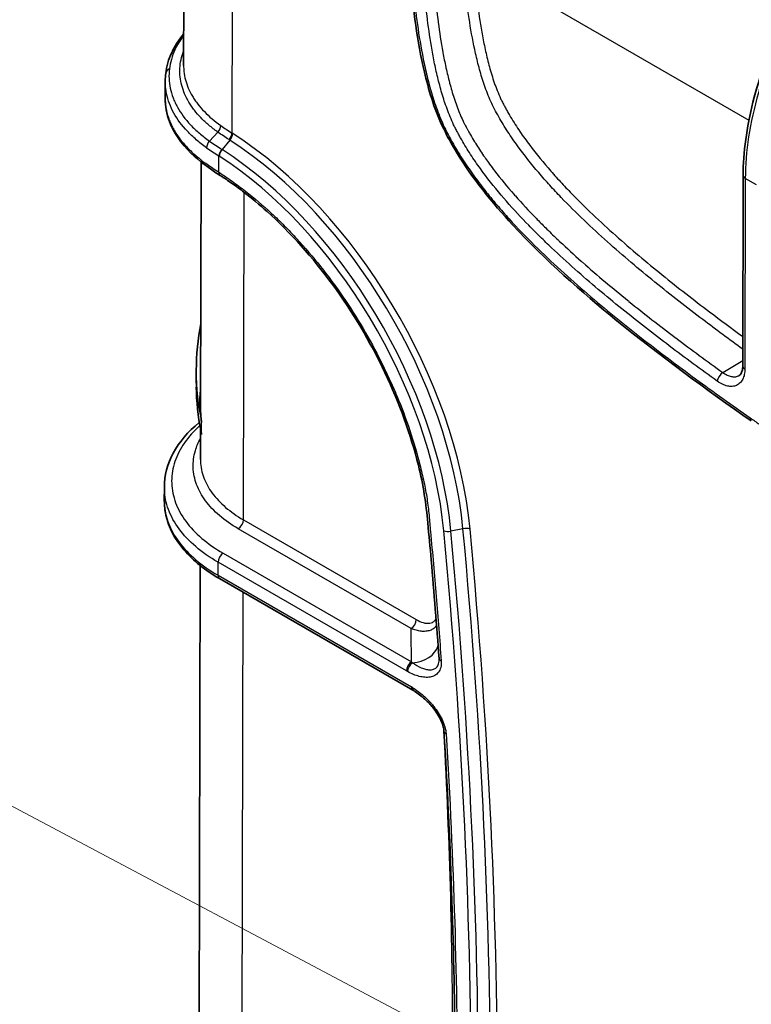
# Model space of a CAD drawing. Units: millimetres. Extents: x 94 to 7338, y 52 to 3424.
# Drawn here: x 350 to 477, y 811 to 982 of the extents above; entities that cross this region are included whole.
import ezdxf

# ---------------------------------------------------------------- set-up
doc = ezdxf.new("R2010")
doc.units = ezdxf.units.MM
doc.header["$LTSCALE"] = 6.5
doc.layers.add('Symbol (TK)', color=100, linetype='Continuous', lineweight=18, true_color=0x00ff3f)
doc.layers.add('Visible (ISO)', color=7, linetype='Continuous', lineweight=35)
doc.layers.add('Visible Narrow (ISO)', color=7, linetype='Continuous', lineweight=25)

# ---------------------------------------------------------------- blocks, each defined once
blk = doc.blocks.new('バルーン1')
at = {"layer": 'Symbol (TK)', "color": 100, "true_color": 0x00ff40}
blk.add_line((77.594, 117.422), (43.617, 135.434), dxfattribs=at)

msp = doc.modelspace()

# ---------------------------------------------------------------- linework, layer by layer
at = {"layer": 'Visible (ISO)'}
for p, q in [((378.846, 1019.852), (378.745, 973.873)), ((375.557, 968.237), (375.564, 971.132)), ((381.152, 962.448), (381.152, 962.448)), ((381.314, 960.735), (381.314, 960.735)), ((381.683, 914.575), (381.777, 957.16)), ((381.778, 957.54), (381.778, 957.556)), ((475.569, 921.88), (475.642, 954.848)), ((380.931, 918.861), (380.936, 921.063)), ((381.664, 905.637), (381.675, 910.848)), ((381.804, 912.361), (381.804, 912.361)), ((381.823, 912.376), (381.823, 912.376)), ((381.664, 905.637), (381.664, 905.637)), ((375.404, 898.499), (375.409, 900.889)), ((375.404, 898.499), (375.404, 898.498)), ((381.629, 889.925), (381.629, 889.925)), ((381.36, 767.3), (381.623, 887.28)), ((384.967, 885.013), (418.453, 865.68))]:
    msp.add_line(p, q, dxfattribs=at)
msp.add_ellipse((507.937, 921.417), major_axis=(127.001, 0.677), ratio=0.5808597, start_param=3.1371885, end_param=3.1372199, dxfattribs=at)
for points, knots in [([(475.642, 954.848), (475.651, 958.831), (476.235, 963.18), (478.454, 971.962), (480.123, 976.509), (484.301, 985.169), (486.859, 989.396), (492.523, 997.002), (495.701, 1000.481), (501.029, 1005.166), (503.139, 1006.761), (505.254, 1008.105)], [0, 0, 0, 0, 1.4475133, 1.4475133, 2.8997837, 2.8997837, 4.3446007, 4.3446007, 5.7877528, 5.7877528, 6.6859308, 6.6859308, 6.6859308, 6.6859308]), ([(477.054, 912.327), (469.261, 917.775), (461.472, 923.457), (447.633, 934.698), (441.468, 940.074), (432.217, 950.08), (428.805, 954.278), (425.321, 960.004), (424.669, 961.156), (422.531, 965.362), (421.489, 968.592), (420.009, 974.446), (419.5, 977.17), (418.671, 982.583), (418.362, 985.279), (418.112, 987.944)], [0, 0, 0, 0, 3.3234757, 3.3234757, 5.988272, 5.988272, 7.6044511, 7.6044511, 8.0000582, 8.0000582, 9.0232263, 9.0232263, 9.9335538, 9.9335538, 10.8621858, 10.8621858, 10.8621858, 10.8621858]), ([(385.061, 954.867), (383.142, 956.119), (381.42, 957.33), (378.321, 960.385), (377.046, 962.244), (375.812, 965.499), (375.554, 966.872), (375.557, 968.237)], [0, 0, 0, 0, 0.8158097, 0.8158097, 1.8016187, 1.8016187, 2.4729435, 2.4729435, 2.4729435, 2.4729435]), ([(422.988, 871.19), (422.575, 876.861), (422.115, 882.555), (421.425, 890.409), (421.231, 892.554), (420.734, 897.933), (420.254, 901.248), (418.086, 909.958), (416.097, 915.464), (411.083, 926.026), (407.994, 931.217), (401.116, 940.633), (397.231, 944.974), (391.895, 949.784), (390.551, 950.906), (388.515, 952.475), (387.828, 952.982), (386.794, 953.711), (386.449, 953.949), (385.93, 954.297), (385.757, 954.412), (385.41, 954.64), (385.236, 954.754), (385.061, 954.867)], [0, 0, 0, 0, 1.9997944, 1.9997944, 2.7496865, 2.7496865, 3.8788744, 3.8788744, 5.6419149, 5.6419149, 7.4079839, 7.4079839, 9.1824283, 9.1824283, 9.7671742, 9.7671742, 10.0627708, 10.0627708, 10.2109814, 10.2109814, 10.2851287, 10.2851287, 10.3592789, 10.3592789, 10.3592789, 10.3592789]), ([(474.961, 920.218), (475.095, 920.3), (475.223, 920.428), (475.402, 920.8), (475.459, 920.967), (475.544, 921.372), (475.569, 921.614), (475.569, 921.88)], [0.00001226, 0.00001226, 0.00001226, 0.00001226, 0.18392932, 0.18392932, 0.28572081, 0.28572081, 0.39320334, 0.39320334, 0.39320334, 0.39320334]), ([(375.409, 900.888), (375.414, 902.881), (375.95, 904.895), (377.979, 908.668), (379.513, 910.47), (381.442, 912.067), (381.451, 912.075), (381.461, 912.083)], [0, 0, 0, 0, 0.9557821, 0.9557821, 1.931647, 1.931647, 1.9365762, 1.9365762, 1.9365762, 1.9365762]), ([(384.967, 885.013), (382.494, 886.441), (380.387, 888.133), (377.228, 891.838), (376.139, 893.909), (375.493, 896.841), (375.402, 897.671), (375.404, 898.498)], [0, 0, 0, 0, 1.0343947, 1.0343947, 2.0743771, 2.0743771, 2.4765769, 2.4765769, 2.4765769, 2.4765769]), ([(423.831, 858.587), (423.817, 858.822), (423.774, 859.088), (423.632, 859.638), (423.534, 859.928), (423.27, 860.563), (423.093, 860.913), (422.647, 861.684), (422.36, 862.102), (421.652, 863.016), (421.213, 863.497), (420.166, 864.5), (419.54, 864.992), (418.833, 865.451), (418.742, 865.508), (418.651, 865.563)], [0, 0, 0, 0, 0.09349227, 0.09349227, 0.18812095, 0.18812095, 0.30428356, 0.30428356, 0.45545253, 0.45545253, 0.65869603, 0.65869603, 0.92960464, 0.92960464, 0.96970554, 0.96970554, 0.96970554, 0.96970554])]:
    msp.add_open_spline(points, degree=3, knots=knots, dxfattribs=at)
for points in [[(376.678, 976.116), (377.197, 977.243), (377.897, 978.341), (378.757, 979.378)], [(375.646, 972.533), (375.794, 973.748), (376.144, 974.957), (376.678, 976.116)], [(375.564, 971.201), (375.565, 971.646), (375.592, 972.091), (375.646, 972.533)], [(381.798, 957.525), (381.797, 957.531), (381.797, 957.536), (381.796, 957.542)], [(381.808, 957.517), (381.807, 957.523), (381.806, 957.529), (381.804, 957.536)], [(381.967, 956.82), (381.936, 956.905), (381.908, 956.99), (381.885, 957.075)], [(381.906, 957.059), (381.925, 956.979), (381.945, 956.9), (381.967, 956.82)], [(380.936, 921.065), (380.942, 923.779), (381.202, 926.502), (381.716, 929.209)], [(381.713, 910.65), (381.231, 913.147), (380.971, 915.661), (380.936, 918.173)], [(381.864, 909.995), (381.768, 910.257), (381.708, 910.522), (381.686, 910.792)], [(381.713, 910.65), (381.755, 910.431), (381.806, 910.212), (381.864, 909.995)], [(422.996, 871.006), (422.995, 871.065), (422.992, 871.127), (422.988, 871.19)], [(418.651, 865.563), (418.585, 865.603), (418.519, 865.642), (418.453, 865.68)], [(425.736, 803.72), (425.598, 821.737), (424.964, 840.045), (423.831, 858.587)]]:
    msp.add_open_spline(points, degree=3, dxfattribs=at)
at = {"layer": 'Visible Narrow (ISO)'}
for p, q in [((387.215, 1008.183), (387.114, 962.205)), ((428.852, 992.03), (476.639, 964.44)), ((382.042, 966.222), (382.042, 966.222)), ((384.995, 963.629), (384.995, 963.629)), ((384.686, 962.35), (383.229, 960.803)), ((434.493, 963.05), (434.493, 963.05)), ((434.604, 962.874), (434.604, 962.874)), ((381.763, 960.376), (381.763, 960.376)), ((381.818, 960.333), (381.818, 960.333)), ((386.771, 960.965), (385.394, 959.352)), ((383.201, 959.331), (383.201, 959.331)), ((385.363, 959.373), (385.394, 959.352)), ((381.967, 956.82), (381.967, 957.011)), ((381.968, 957.395), (381.968, 957.41)), ((384.857, 955.415), (384.863, 958.232)), ((384.894, 958.213), (384.863, 958.232)), ((476.014, 954.329), (475.941, 921.361)), ((477.97, 953.199), (476.014, 954.329)), ((389.103, 895.209), (389.228, 951.926)), ((434.472, 953.318), (434.472, 953.318)), ((434.604, 953.158), (434.604, 953.158)), ((472.142, 920.701), (475.571, 922.781)), ((381.864, 909.995), (381.868, 912.05)), ((418.15, 876.373), (388.211, 893.659)), ((389.103, 895.209), (419.043, 877.923)), ((427.118, 893.672), (425.035, 893.237)), ((385.601, 889.409), (418.211, 870.582)), ((384.704, 885.597), (384.708, 887.86)), ((417.319, 869.032), (384.708, 887.86)), ((384.704, 885.597), (418.19, 866.264)), ((388.799, 756.871), (389.075, 882.641))]:
    msp.add_line(p, q, dxfattribs=at)
for centre, major_axis, ratio, start_param, end_param in [((377.831, 975.584), (-1.154, 0.531), 0.7951328, 5.5760744, 6.2831854), ((376.907, 972.38), (-1.261, 0.153), 0.8195745, 5.3245548, 6.2831853), ((384.206, 963.029), (0.732, 1.038), 0.6329702, 4.4916025, 5.5502332), ((386.216, 961.689), (0.678, 1.074), 0.5498942, 4.461592, 5.5175455), ((386.374, 961.589), (0.685, 1.069), 0.5448926, 4.4653649, 5.5212891), ((384.753, 912.834), (30.912, -53.815), 0.5788161, 0.903631, 2.3025888), ((508.04, 968.243), (127.001, 0.677), 0.5808597, 3.2382688, 3.23827), ((383.71, 960.123), (0.732, 1.038), 0.6329514, 1.3499217, 2.4085525), ((398.888, 959.004), (22.143, -9.884), 0.2491694, 4.0437494, 4.1707492), ((384.297, 912.572), (-30.362, 52.856), 0.5788161, 4.0452237, 5.4441815), ((398.81, 958.202), (-22.6, 9.783), 0.2620877, 0.8983673, 1.023715), ((385.761, 958.748), (0.684, 1.07), 0.5459164, 1.3230122, 2.3789376), ((385.792, 958.729), (0.685, 1.069), 0.5448926, 1.3237723, 2.3796965), ((382.964, 911.806), (29.83, -51.931), 0.5788161, 0.903631, 2.3025888), ((508.033, 964.774), (126.996, -1.219), 0.5708589, 3.2586083, 3.2588686), ((508.033, 964.774), (126.996, -1.219), 0.5708589, 3.2651517, 3.2683272), ((382.508, 911.544), (-29.28, 50.973), 0.5788161, 4.0452237, 5.4441815), ((385.755, 955.931), (-0.694, -1.064), 0.5389613, 5.5256123, 6.2831853), ((476.912, 954.845), (-1.27, 0.003), 0.5758807, 0, 0.786666), ((507.937, 921.417), (127.001, 0.677), 0.5808597, 3.1372199, 3.2597304), ((476.839, 921.877), (-1.27, 0.003), 0.5758807, 0, 0.786666), ((472.046, 919.742), (0.741, 1.031), 0.5032546, 0.8542848, 2.4076279), ((507.93, 917.949), (126.996, -1.219), 0.5708589, 3.1458167, 3.2683272), ((477.781, 913.368), (-0.728, -1.041), 0.5140209, 5.5425111, 6.2831853), ((519.5, 1346.836), (280.581, -488.463), 0.5788161, 5.3944069, 5.3983937), ((388.205, 894.693), (0.635, 1.1), 0.5773503, 3.9331754, 5.4952451), ((-298.203, 1213.81), (-514.281, 895.312), 0.5788161, 3.8113065, 4.0452237), ((427.452, 893.075), (1.264, 0.119), 0.5045742, 0.7347695, 1.7906937), ((-299.992, 1212.782), (-513.199, 893.429), 0.5788161, 3.8113065, 4.0452237), ((424.701, 893.833), (1.264, 0.119), 0.5045742, 3.8763621, 4.9322863), ((-299.536, 1213.044), (513.749, -894.387), 0.5788161, 0.6697138, 0.903631), ((-297.747, 1214.072), (514.831, -896.271), 0.5788161, 0.6697138, 0.903631), ((385.607, 888.375), (-0.635, -1.1), 0.5773503, 3.9331754, 5.4952451), ((385.602, 886.113), (-0.635, -1.1), 0.5773503, 5.4952451, 6.2831853), ((418.145, 877.407), (0.635, 1.1), 0.5773503, 3.9331754, 5.4952451), ((418.192, 874.326), (4.762, 0.056), 0.8139623, 4.7442547, 6.0372945), ((418.217, 869.548), (-0.635, -1.1), 0.5773503, 3.9331754, 5.4952451), ((418.442, 869.421), (-0.61, -1.114), 0.5921443, 3.9461531, 5.4818528), ((418.251, 880.884), (5.195, -11.483), 0.5080507, 5.5505714, 5.5733493), ((424.254, 871.283), (-1.267, -0.092), 0.5215298, 0, 0.7455551), ((417.341, 879.024), (-6.088, 10.598), 0.5788161, 2.3574646, 2.3834978), ((419.088, 866.78), (-0.635, -1.1), 0.5773503, 5.4952451, 6.2831853), ((418.168, 856.298), (6.072, -10.571), 0.5788161, 2.3316784, 2.3574728), ((419.31, 866.648), (-0.659, -1.086), 0.562306, 5.5078461, 6.2831853), ((425.099, 858.665), (-1.268, -0.077), 0.5305811, 0, 0.7516713), ((-203.537, 1171.811), (415.04, -827.312), 0.5710891, 0.8472997, 0.9191155)]:
    msp.add_ellipse(centre, major_axis=major_axis, ratio=ratio, start_param=start_param, end_param=end_param, dxfattribs=at)
for points, knots in [([(505.899, 1008.048), (503.917, 1006.789), (501.944, 1005.315), (500.014, 1003.65), (498.084, 1001.986), (496.198, 1000.132), (494.389, 998.123), (492.581, 996.113), (490.85, 993.948), (489.229, 991.665), (487.608, 989.383), (486.096, 986.985), (484.721, 984.513), (483.346, 982.042), (482.108, 979.497), (481.029, 976.926), (479.951, 974.355), (479.031, 971.757), (478.287, 969.179), (477.544, 966.602), (476.976, 964.045), (476.595, 961.555), (476.214, 959.065), (476.019, 956.641), (476.014, 954.329)], [1.6144296, 1.6144296, 1.6144296, 1.6144296, 1.8053249, 1.8053249, 1.8053249, 1.9962203, 1.9962203, 1.9962203, 2.1871157, 2.1871157, 2.1871157, 2.3780111, 2.3780111, 2.3780111, 2.5689065, 2.5689065, 2.5689065, 2.7598019, 2.7598019, 2.7598019, 2.9506973, 2.9506973, 2.9506973, 3.1415927, 3.1415927, 3.1415927, 3.1415927]), ([(475.576, 924.767), (473.271, 926.438), (470.969, 928.138), (465.884, 931.985), (463.107, 934.147), (457.591, 938.62), (454.851, 940.929), (450.787, 944.565), (449.439, 945.806), (446.764, 948.366), (445.437, 949.683), (443.465, 951.74), (442.812, 952.439), (441.513, 953.87), (440.871, 954.598), (438.977, 956.819), (437.755, 958.351), (436.008, 960.761), (435.441, 961.583), (434.616, 962.851), (434.345, 963.28), (433.819, 964.143), (433.564, 964.578), (433.068, 965.452), (432.827, 965.892), (432.364, 966.778), (432.145, 967.226), (431.736, 968.132), (431.545, 968.59), (431.182, 969.513), (431.01, 969.98), (430.529, 971.376), (430.249, 972.3), (429.743, 974.139), (429.518, 975.054), (428.902, 977.79), (428.569, 979.604), (428.007, 983.18), (427.776, 984.948), (427.379, 988.46), (427.215, 990.202), (427.076, 991.935)], [0.002127774, 0.002127774, 0.002127774, 0.002127774, 0.01198807, 0.01198807, 0.02397614, 0.02397614, 0.03596421, 0.03596421, 0.041958245, 0.041958245, 0.04795228, 0.04795228, 0.050949297, 0.050949297, 0.053946315, 0.053946315, 0.05994035, 0.05994035, 0.062937367, 0.062937367, 0.064435876, 0.064435876, 0.065934385, 0.065934385, 0.067432894, 0.067432894, 0.068931402, 0.068931402, 0.070429911, 0.070429911, 0.07192842, 0.07192842, 0.074925437, 0.074925437, 0.077922455, 0.077922455, 0.08391649, 0.08391649, 0.089910525, 0.089910525, 0.09590456, 0.09590456, 0.09590456, 0.09590456]), ([(428.852, 992.03), (428.989, 990.328), (429.15, 988.616), (429.344, 986.891), (429.538, 985.166), (429.764, 983.428), (430.039, 981.672), (430.176, 980.794), (430.326, 979.911), (430.492, 979.022), (430.658, 978.132), (430.84, 977.239), (431.04, 976.343), (431.241, 975.447), (431.461, 974.548), (431.709, 973.645), (431.957, 972.741), (432.231, 971.833), (432.548, 970.919), (432.707, 970.461), (432.876, 970.002), (433.056, 969.549), (433.235, 969.096), (433.425, 968.647), (433.63, 968.203), (433.732, 967.981), (433.838, 967.761), (433.947, 967.541), (434.057, 967.322), (434.17, 967.104), (434.286, 966.887), (434.344, 966.779), (434.402, 966.671), (434.461, 966.562), (434.52, 966.454), (434.579, 966.346), (434.639, 966.239), (434.758, 966.023), (434.88, 965.808), (435.003, 965.594), (435.497, 964.738), (436.025, 963.889), (436.57, 963.065), (437.115, 962.241), (437.677, 961.439), (438.254, 960.656), (439.406, 959.089), (440.615, 957.595), (441.862, 956.15), (442.486, 955.427), (443.12, 954.715), (443.759, 954.018), (444.399, 953.321), (445.042, 952.64), (445.688, 951.971), (446.981, 950.634), (448.287, 949.347), (449.603, 948.096), (450.918, 946.846), (452.243, 945.632), (453.574, 944.446), (456.238, 942.074), (458.93, 939.813), (461.64, 937.621), (464.349, 935.428), (467.077, 933.307), (469.818, 931.236), (471.735, 929.787), (473.656, 928.363), (475.581, 926.96)], [0, 0, 0, 0, 0.00596894, 0.00596894, 0.00596894, 0.011937879, 0.011937879, 0.011937879, 0.014922349, 0.014922349, 0.014922349, 0.017906819, 0.017906819, 0.017906819, 0.020891289, 0.020891289, 0.020891289, 0.023875759, 0.023875759, 0.023875759, 0.025367994, 0.025367994, 0.025367994, 0.026860229, 0.026860229, 0.026860229, 0.027606346, 0.027606346, 0.027606346, 0.028352464, 0.028352464, 0.028352464, 0.028725522, 0.028725522, 0.028725522, 0.029098581, 0.029098581, 0.029098581, 0.029844698, 0.029844698, 0.029844698, 0.032829168, 0.032829168, 0.032829168, 0.035813638, 0.035813638, 0.035813638, 0.041782578, 0.041782578, 0.041782578, 0.044767048, 0.044767048, 0.044767048, 0.047751518, 0.047751518, 0.047751518, 0.053720457, 0.053720457, 0.053720457, 0.059689397, 0.059689397, 0.059689397, 0.071627276, 0.071627276, 0.071627276, 0.083565156, 0.083565156, 0.083565156, 0.091915423, 0.091915423, 0.091915423, 0.091915423]), ([(418.478, 987.547), (418.659, 985.618), (418.872, 983.673), (419.134, 981.717), (419.395, 979.76), (419.706, 977.789), (420.088, 975.799), (420.184, 975.302), (420.284, 974.803), (420.389, 974.302), (420.495, 973.802), (420.605, 973.301), (420.722, 972.797), (420.955, 971.791), (421.212, 970.777), (421.503, 969.755), (421.649, 969.244), (421.803, 968.73), (421.966, 968.214), (422.13, 967.697), (422.304, 967.178), (422.488, 966.663), (422.854, 965.633), (423.261, 964.613), (423.72, 963.606), (423.835, 963.354), (423.953, 963.104), (424.075, 962.854), (424.197, 962.604), (424.322, 962.355), (424.452, 962.107), (424.581, 961.858), (424.712, 961.611), (424.846, 961.364), (424.98, 961.117), (425.116, 960.871), (425.254, 960.625), (425.531, 960.133), (425.818, 959.643), (426.11, 959.159), (426.403, 958.676), (426.701, 958.198), (427.005, 957.727), (427.612, 956.783), (428.243, 955.862), (428.892, 954.96), (429.541, 954.058), (430.208, 953.174), (430.891, 952.307), (431.575, 951.439), (432.275, 950.587), (432.982, 949.757), (433.689, 948.927), (434.405, 948.116), (435.127, 947.322), (436.572, 945.733), (438.044, 944.208), (439.537, 942.73), (441.029, 941.253), (442.542, 939.822), (444.069, 938.426), (445.597, 937.03), (447.135, 935.674), (448.677, 934.351), (451.763, 931.704), (454.873, 929.181), (457.999, 926.739), (461.124, 924.296), (464.265, 921.93), (467.415, 919.622), (470.565, 917.314), (473.722, 915.062), (476.883, 912.852)], [0, 0, 0, 0, 0.00673281, 0.00673281, 0.00673281, 0.01346604, 0.01346604, 0.01346604, 0.01514934, 0.01514934, 0.01514934, 0.01683265, 0.01683265, 0.01683265, 0.02019926, 0.02019926, 0.02019926, 0.02188256, 0.02188256, 0.02188256, 0.02356587, 0.02356587, 0.02356587, 0.02693248, 0.02693248, 0.02693248, 0.02777413, 0.02777413, 0.02777413, 0.02861579, 0.02861579, 0.02861579, 0.02945744, 0.02945744, 0.02945744, 0.03029909, 0.03029909, 0.03029909, 0.0319824, 0.0319824, 0.0319824, 0.0336657, 0.0336657, 0.0336657, 0.03703231, 0.03703231, 0.03703231, 0.04039893, 0.04039893, 0.04039893, 0.04376554, 0.04376554, 0.04376554, 0.04713215, 0.04713215, 0.04713215, 0.05386537, 0.05386537, 0.05386537, 0.06059859, 0.06059859, 0.06059859, 0.06733181, 0.06733181, 0.06733181, 0.08079826, 0.08079826, 0.08079826, 0.0942647, 0.0942647, 0.0942647, 0.10773115, 0.10773115, 0.10773115, 0.10773115]), ([(471.148, 919.227), (468.375, 921.22), (465.611, 923.251), (462.856, 925.333), (460.101, 927.414), (457.357, 929.546), (454.629, 931.751), (451.9, 933.957), (449.186, 936.234), (446.495, 938.625), (445.15, 939.82), (443.81, 941.044), (442.479, 942.306), (441.813, 942.937), (441.149, 943.577), (440.488, 944.228), (439.826, 944.879), (439.166, 945.542), (438.512, 946.215), (437.203, 947.56), (435.919, 948.944), (434.665, 950.378), (433.411, 951.813), (432.188, 953.299), (431.009, 954.858), (430.714, 955.247), (430.422, 955.642), (430.133, 956.041), (429.844, 956.44), (429.558, 956.846), (429.276, 957.255), (428.714, 958.073), (428.172, 958.902), (427.654, 959.745), (427.396, 960.166), (427.143, 960.591), (426.897, 961.019), (426.774, 961.233), (426.652, 961.448), (426.533, 961.664), (426.413, 961.88), (426.295, 962.097), (426.178, 962.314), (426.062, 962.532), (425.947, 962.751), (425.835, 962.971), (425.723, 963.191), (425.614, 963.413), (425.508, 963.637), (425.296, 964.083), (425.096, 964.537), (424.905, 964.996), (424.715, 965.455), (424.536, 965.916), (424.367, 966.374), (424.199, 966.832), (424.042, 967.29), (423.893, 967.746), (423.594, 968.659), (423.33, 969.569), (423.089, 970.476), (422.848, 971.384), (422.632, 972.288), (422.434, 973.191), (422.236, 974.095), (422.055, 974.994), (421.891, 975.886), (421.562, 977.671), (421.294, 979.434), (421.063, 981.184), (420.832, 982.933), (420.639, 984.669), (420.474, 986.395)], [0, 0, 0, 0, 0.011810543, 0.011810543, 0.011810543, 0.023621086, 0.023621086, 0.023621086, 0.035431629, 0.035431629, 0.035431629, 0.0413369, 0.0413369, 0.0413369, 0.044289536, 0.044289536, 0.044289536, 0.047242172, 0.047242172, 0.047242172, 0.053147443, 0.053147443, 0.053147443, 0.059052715, 0.059052715, 0.059052715, 0.060529033, 0.060529033, 0.060529033, 0.062005351, 0.062005351, 0.062005351, 0.064957986, 0.064957986, 0.064957986, 0.066434304, 0.066434304, 0.066434304, 0.067172463, 0.067172463, 0.067172463, 0.067910622, 0.067910622, 0.067910622, 0.068648781, 0.068648781, 0.068648781, 0.06938694, 0.06938694, 0.06938694, 0.070863258, 0.070863258, 0.070863258, 0.072339576, 0.072339576, 0.072339576, 0.073815894, 0.073815894, 0.073815894, 0.076768529, 0.076768529, 0.076768529, 0.079721165, 0.079721165, 0.079721165, 0.082673801, 0.082673801, 0.082673801, 0.088579072, 0.088579072, 0.088579072, 0.094484344, 0.094484344, 0.094484344, 0.094484344]), ([(422.248, 986.51), (422.409, 984.82), (422.598, 983.121), (422.824, 981.408), (422.826, 981.389), (422.829, 981.37), (422.831, 981.352), (423.055, 979.657), (423.313, 977.95), (423.63, 976.221), (423.636, 976.192), (423.641, 976.162), (423.647, 976.133), (423.802, 975.289), (423.972, 974.438), (424.159, 973.584), (424.165, 973.553), (424.172, 973.523), (424.178, 973.493), (424.366, 972.639), (424.57, 971.783), (424.797, 970.925), (424.803, 970.901), (424.809, 970.877), (424.816, 970.852), (425.045, 969.988), (425.297, 969.121), (425.58, 968.251), (425.583, 968.242), (425.586, 968.233), (425.589, 968.224), (425.731, 967.79), (425.881, 967.355), (426.041, 966.919), (426.042, 966.915), (426.043, 966.911), (426.045, 966.907), (426.202, 966.479), (426.369, 966.049), (426.547, 965.621), (426.556, 965.599), (426.565, 965.578), (426.573, 965.557), (426.742, 965.153), (426.919, 964.753), (427.107, 964.358), (427.127, 964.315), (427.148, 964.272), (427.169, 964.229), (427.247, 964.066), (427.326, 963.907), (427.408, 963.746), (427.513, 963.54), (427.62, 963.334), (427.73, 963.129), (427.764, 963.066), (427.799, 963.002), (427.833, 962.938), (427.911, 962.795), (427.989, 962.651), (428.068, 962.508), (428.183, 962.302), (428.299, 962.097), (428.416, 961.892), (428.652, 961.482), (428.894, 961.076), (429.141, 960.673), (429.191, 960.591), (429.241, 960.51), (429.292, 960.429), (429.744, 959.702), (430.214, 958.986), (430.702, 958.278), (430.766, 958.185), (430.83, 958.092), (430.894, 958), (431.104, 957.698), (431.316, 957.4), (431.53, 957.105), (431.81, 956.718), (432.093, 956.335), (432.378, 955.958), (432.452, 955.86), (432.525, 955.764), (432.599, 955.667), (433.68, 954.253), (434.799, 952.9), (435.943, 951.59), (436.026, 951.495), (436.109, 951.401), (436.192, 951.306), (437.345, 949.998), (438.523, 948.733), (439.722, 947.501), (439.804, 947.417), (439.886, 947.332), (439.969, 947.248), (440.532, 946.672), (441.1, 946.104), (441.67, 945.543), (442.323, 944.9), (442.978, 944.268), (443.637, 943.644), (443.713, 943.571), (443.789, 943.499), (443.866, 943.427), (445.107, 942.256), (446.357, 941.115), (447.613, 940), (447.685, 939.936), (447.756, 939.872), (447.828, 939.808), (450.429, 937.504), (453.052, 935.306), (455.689, 933.175), (455.744, 933.131), (455.799, 933.086), (455.854, 933.042), (458.515, 930.894), (461.191, 928.816), (463.877, 926.787), (463.908, 926.763), (463.939, 926.74), (463.97, 926.716), (466.688, 924.664), (469.412, 922.663), (472.142, 920.701)], [0, 0, 0, 0, 0.005880763, 0.005880763, 0.005880763, 0.005944826, 0.005944826, 0.005944826, 0.011761527, 0.011761527, 0.011761527, 0.011860853, 0.011860853, 0.011860853, 0.014701908, 0.014701908, 0.014701908, 0.014801932, 0.014801932, 0.014801932, 0.01764229, 0.01764229, 0.01764229, 0.017722154, 0.017722154, 0.017722154, 0.020582672, 0.020582672, 0.020582672, 0.020612855, 0.020612855, 0.020612855, 0.022039958, 0.022039958, 0.022039958, 0.022052863, 0.022052863, 0.022052863, 0.023454259, 0.023454259, 0.023454259, 0.023523053, 0.023523053, 0.023523053, 0.024848144, 0.024848144, 0.024848144, 0.024993244, 0.024993244, 0.024993244, 0.02554024, 0.02554024, 0.02554024, 0.026244095, 0.026244095, 0.026244095, 0.026463435, 0.026463435, 0.026463435, 0.026960357, 0.026960357, 0.026960357, 0.027677628, 0.027677628, 0.027677628, 0.029114359, 0.029114359, 0.029114359, 0.029403817, 0.029403817, 0.029403817, 0.032003307, 0.032003307, 0.032003307, 0.032344198, 0.032344198, 0.032344198, 0.03345411, 0.03345411, 0.03345411, 0.034910323, 0.034910323, 0.034910323, 0.03528458, 0.03528458, 0.03528458, 0.040768342, 0.040768342, 0.040768342, 0.041165343, 0.041165343, 0.041165343, 0.046668359, 0.046668359, 0.046668359, 0.047046107, 0.047046107, 0.047046107, 0.049627367, 0.049627367, 0.049627367, 0.052584089, 0.052584089, 0.052584089, 0.05292687, 0.05292687, 0.05292687, 0.058488945, 0.058488945, 0.058488945, 0.058807633, 0.058807633, 0.058807633, 0.070329005, 0.070329005, 0.070329005, 0.07056916, 0.07056916, 0.07056916, 0.082196076, 0.082196076, 0.082196076, 0.082330687, 0.082330687, 0.082330687, 0.094092213, 0.094092213, 0.094092213, 0.094092213]), ([(378.756, 979.106), (378.637, 978.949), (378.521, 978.791), (377.944, 977.964), (377.55, 977.282), (377.229, 976.584)], [0.0103569855, 0.0103569855, 0.0103569855, 0.0103569855, 0.0112502678, 0.0112502678, 0.0150003571, 0.0150003571, 0.0150003571, 0.0150003571]), ([(384.686, 962.35), (384.618, 962.398), (384.548, 962.448), (384.412, 962.546), (384.209, 962.694), (384.011, 962.844), (383.621, 963.145), (383.369, 963.349), (382.64, 963.967), (382.187, 964.391), (381.348, 965.259), (380.962, 965.705), (380.434, 966.389), (380.266, 966.62), (379.947, 967.087), (379.797, 967.323), (379.094, 968.506), (378.686, 969.467), (378.298, 970.934), (378.206, 971.427), (378.099, 972.421), (378.085, 972.924), (378.159, 974.414), (378.362, 975.391), (378.727, 976.387), (378.739, 976.418), (378.75, 976.449)], [-0.00000006, -0.00000006, -0.00000006, -0.00000006, 0.000324048, 0.000324048, 0.000648156, 0.001296371, 0.001296371, 0.002592802, 0.002592802, 0.005185665, 0.005185665, 0.007778527, 0.007778527, 0.009074958, 0.009074958, 0.010371389, 0.010371389, 0.015557114, 0.015557114, 0.018149977, 0.018149977, 0.020742839, 0.020742839, 0.025928564, 0.025928564, 0.026093789, 0.026093789, 0.026093789, 0.026093789]), ([(378.745, 973.874), (378.744, 973.534), (378.762, 973.192), (378.798, 972.854), (378.85, 972.367), (378.94, 971.885), (379.067, 971.407), (379.32, 970.451), (379.719, 969.511), (380.269, 968.586), (380.406, 968.354), (380.554, 968.123), (380.71, 967.895), (380.865, 967.666), (381.029, 967.441), (381.202, 967.218), (381.547, 966.771), (381.924, 966.336), (382.335, 965.911), (383.155, 965.062), (384.105, 964.255), (385.189, 963.49)], [0.021325388, 0.021325388, 0.021325388, 0.021325388, 0.023115067, 0.023115067, 0.023115067, 0.025683408, 0.025683408, 0.025683408, 0.03082009, 0.03082009, 0.03082009, 0.032104273, 0.032104273, 0.032104273, 0.033388442, 0.033388442, 0.033388442, 0.035956779, 0.035956779, 0.035956779, 0.041093453, 0.041093453, 0.041093453, 0.041093453]), ([(376.285, 973.314), (376.217, 972.753), (376.196, 972.191), (376.22, 971.634), (376.245, 971.076), (376.316, 970.52), (376.432, 969.968), (376.548, 969.415), (376.709, 968.866), (376.916, 968.319), (377.02, 968.046), (377.135, 967.773), (377.261, 967.501), (377.388, 967.229), (377.526, 966.958), (377.675, 966.691), (378.27, 965.621), (379.032, 964.593), (379.958, 963.61), (380.421, 963.118), (380.925, 962.637), (381.471, 962.168), (382.018, 961.699), (382.606, 961.242), (383.229, 960.803)], [0, 0, 0, 0, 0.00295673, 0.00295673, 0.00295673, 0.005913459, 0.005913459, 0.005913459, 0.008870189, 0.008870189, 0.008870189, 0.010348553, 0.010348553, 0.010348553, 0.011826918, 0.011826918, 0.011826918, 0.017740377, 0.017740377, 0.017740377, 0.020697107, 0.020697107, 0.020697107, 0.023653836, 0.023653836, 0.023653836, 0.023653836]), ([(382.726, 959.662), (382.41, 959.885), (382.103, 960.112), (381.507, 960.575), (381.217, 960.811), (380.382, 961.527), (379.869, 962.017), (378.453, 963.518), (377.676, 964.564), (376.765, 966.197), (376.505, 966.753), (376.079, 967.872), (375.912, 968.438), (375.672, 969.577), (375.599, 970.147), (375.567, 970.879), (375.564, 971.04), (375.564, 971.201)], [0.003185027, 0.003185027, 0.003185027, 0.003185027, 0.004684027, 0.004684027, 0.006183026, 0.006183026, 0.009181025, 0.009181025, 0.015177022, 0.015177022, 0.018175021, 0.018175021, 0.02117302, 0.02117302, 0.024171019, 0.024171019, 0.025014807, 0.025014807, 0.025014807, 0.025014807]), ([(375.557, 968.236), (375.557, 968.1), (375.559, 967.965), (375.608, 966.696), (375.841, 965.573), (376.373, 964.176), (376.492, 963.896), (376.754, 963.342), (376.896, 963.067), (377.354, 962.251), (377.705, 961.719), (378.492, 960.674), (378.93, 960.161), (379.892, 959.154), (380.419, 958.659), (381.273, 957.937), (381.567, 957.701), (382.174, 957.237), (382.488, 957.011), (383.132, 956.562), (383.464, 956.334), (384.147, 955.877), (384.497, 955.649), (384.857, 955.415)], [0.023403002, 0.023403002, 0.023403002, 0.023403002, 0.024125315, 0.024125315, 0.030156644, 0.030156644, 0.031664476, 0.031664476, 0.033172309, 0.033172309, 0.036187973, 0.036187973, 0.039203638, 0.039203638, 0.042219302, 0.042219302, 0.043727134, 0.043727134, 0.045234966, 0.045234966, 0.046742799, 0.046742799, 0.048250631, 0.048250631, 0.048250631, 0.048250631]), ([(384.857, 955.415), (385.246, 955.162), (385.634, 954.908), (386.021, 954.647), (386.409, 954.386), (386.794, 954.118), (387.179, 953.844), (387.948, 953.296), (388.713, 952.725), (389.473, 952.13), (390.992, 950.941), (392.494, 949.658), (393.976, 948.282), (394.718, 947.594), (395.456, 946.881), (396.186, 946.147), (396.916, 945.413), (397.635, 944.661), (398.343, 943.892), (399.759, 942.354), (401.132, 940.748), (402.462, 939.073), (403.127, 938.236), (403.781, 937.382), (404.424, 936.51), (405.067, 935.639), (405.701, 934.747), (406.319, 933.845), (407.556, 932.041), (408.725, 930.201), (409.83, 928.326), (410.935, 926.452), (411.975, 924.542), (412.949, 922.597), (413.437, 921.624), (413.908, 920.643), (414.362, 919.653), (414.817, 918.662), (415.255, 917.661), (415.671, 916.664), (417.334, 912.675), (418.664, 908.7), (419.666, 904.741), (419.917, 903.751), (420.147, 902.762), (420.356, 901.773), (420.461, 901.279), (420.56, 900.785), (420.65, 900.296), (420.741, 899.806), (420.823, 899.32), (420.897, 898.838), (420.971, 898.355), (421.036, 897.877), (421.093, 897.402), (421.151, 896.927), (421.198, 896.456), (421.243, 895.987), (421.287, 895.517), (421.33, 895.049), (421.374, 894.58), (421.417, 894.111), (421.46, 893.642), (421.503, 893.173), (421.847, 889.423), (422.176, 885.68), (422.486, 881.945), (422.796, 878.21), (423.086, 874.484), (423.356, 870.767)], [0, 0, 0, 0, 0.00163728, 0.00163728, 0.00163728, 0.00327456, 0.00327456, 0.00327456, 0.00654913, 0.00654913, 0.00654913, 0.01309825, 0.01309825, 0.01309825, 0.01637281, 0.01637281, 0.01637281, 0.01964738, 0.01964738, 0.01964738, 0.0261965, 0.0261965, 0.0261965, 0.02947106, 0.02947106, 0.02947106, 0.03274563, 0.03274563, 0.03274563, 0.03929475, 0.03929475, 0.03929475, 0.04584388, 0.04584388, 0.04584388, 0.04911844, 0.04911844, 0.04911844, 0.052393, 0.052393, 0.052393, 0.06549125, 0.06549125, 0.06549125, 0.06876581, 0.06876581, 0.06876581, 0.07040309, 0.07040309, 0.07040309, 0.07204038, 0.07204038, 0.07204038, 0.07367766, 0.07367766, 0.07367766, 0.07531494, 0.07531494, 0.07531494, 0.07695222, 0.07695222, 0.07695222, 0.0785895, 0.0785895, 0.0785895, 0.09168775, 0.09168775, 0.09168775, 0.104786, 0.104786, 0.104786, 0.104786]), ([(475.941, 921.361), (475.941, 921.01), (475.908, 920.684), (475.844, 920.381), (475.812, 920.23), (475.773, 920.085), (475.725, 919.946), (475.678, 919.807), (475.623, 919.675), (475.56, 919.552), (475.436, 919.307), (475.285, 919.095), (475.105, 918.917), (475.016, 918.828), (474.919, 918.748), (474.817, 918.678), (474.715, 918.608), (474.608, 918.548), (474.495, 918.498), (474.383, 918.448), (474.266, 918.408), (474.143, 918.378), (474.02, 918.348), (473.891, 918.327), (473.76, 918.318), (473.496, 918.298), (473.221, 918.32), (472.934, 918.382), (472.647, 918.445), (472.346, 918.549), (472.048, 918.691), (471.749, 918.832), (471.45, 919.01), (471.148, 919.227)], [0, 0, 0, 0, 0.001269509, 0.001269509, 0.001269509, 0.001904264, 0.001904264, 0.001904264, 0.002539018, 0.002539018, 0.002539018, 0.003808527, 0.003808527, 0.003808527, 0.004443282, 0.004443282, 0.004443282, 0.005078036, 0.005078036, 0.005078036, 0.005712791, 0.005712791, 0.005712791, 0.006347545, 0.006347545, 0.006347545, 0.007617054, 0.007617054, 0.007617054, 0.008886563, 0.008886563, 0.008886563, 0.010156072, 0.010156072, 0.010156072, 0.010156072]), ([(472.142, 920.701), (472.379, 920.53), (472.615, 920.389), (472.85, 920.277), (473.086, 920.165), (473.322, 920.082), (473.549, 920.033), (473.775, 919.984), (473.993, 919.966), (474.201, 919.982), (474.305, 919.99), (474.406, 920.006), (474.503, 920.03), (474.6, 920.053), (474.693, 920.085), (474.782, 920.125), (474.844, 920.152), (474.903, 920.184), (474.961, 920.218)], [0, 0, 0, 0, 0.0010027524, 0.0010027524, 0.0010027524, 0.002005487, 0.002005487, 0.002005487, 0.0030082157, 0.0030082157, 0.0030082157, 0.0035095798, 0.0035095798, 0.0035095798, 0.0040109473, 0.0040109473, 0.0040109473, 0.0043583326, 0.0043583326, 0.0043583326, 0.0043583326]), ([(381.868, 912.05), (381.74, 912.782), (381.65, 913.518), (381.6, 914.248), (381.549, 914.979), (381.538, 915.705), (381.566, 916.42), (381.587, 916.936), (381.628, 917.448), (381.691, 917.949)], [-0.0000363459, -0.0000363459, -0.0000363459, -0.0000363459, 0.0031812003, 0.0031812003, 0.0031812003, 0.0063987464, 0.0063987464, 0.0063987464, 0.008721644, 0.008721644, 0.008721644, 0.008721644]), ([(381.683, 914.574), (381.683, 914.565), (381.683, 914.556), (381.683, 914.547), (381.683, 914.135), (381.698, 913.719), (381.729, 913.302), (381.745, 913.093), (381.764, 912.884), (381.787, 912.676), (381.81, 912.467), (381.838, 912.257), (381.868, 912.05)], [0.0095272753, 0.0095272753, 0.0095272753, 0.0095272753, 0.0095624901, 0.0095624901, 0.0095624901, 0.0111562384, 0.0111562384, 0.0111562384, 0.0119531126, 0.0119531126, 0.0119531126, 0.0127499868, 0.0127499868, 0.0127499868, 0.0127499868]), ([(381.553, 911.525), (381.428, 911.411), (381.304, 911.297), (380.168, 910.218), (379.311, 909.199), (377.944, 907.085), (377.435, 905.991), (376.782, 903.767), (376.639, 902.638), (376.723, 900.385), (376.951, 899.262), (377.77, 897.062), (378.361, 895.986), (379.884, 893.919), (380.817, 892.928), (382.989, 891.069), (384.23, 890.201), (385.601, 889.409)], [1.7825246, 1.7825246, 1.7825246, 1.7825246, 1.8053249, 1.8053249, 1.9962203, 1.9962203, 2.1871157, 2.1871157, 2.3780111, 2.3780111, 2.5689065, 2.5689065, 2.7598019, 2.7598019, 2.9506973, 2.9506973, 3.1415927, 3.1415927, 3.1415927, 3.1415927]), ([(388.211, 893.659), (387.011, 894.352), (385.926, 895.112), (384.975, 895.925), (384.025, 896.739), (383.209, 897.605), (382.542, 898.51), (381.876, 899.414), (381.359, 900.356), (381, 901.318), (380.642, 902.28), (380.443, 903.263), (380.406, 904.249), (380.369, 905.234), (380.494, 906.222), (380.78, 907.195), (380.991, 907.914), (381.289, 908.625), (381.672, 909.32)], [3.1415927, 3.1415927, 3.1415927, 3.1415927, 3.332488, 3.332488, 3.332488, 3.5233834, 3.5233834, 3.5233834, 3.7142788, 3.7142788, 3.7142788, 3.9051742, 3.9051742, 3.9051742, 4.0960696, 4.0960696, 4.0960696, 4.2371328, 4.2371328, 4.2371328, 4.2371328]), ([(381.664, 905.637), (381.664, 905.523), (381.666, 905.41), (381.705, 904.358), (381.895, 903.421), (382.577, 901.587), (383.07, 900.69), (384.339, 898.967), (385.116, 898.142), (386.927, 896.592), (387.96, 895.869), (389.103, 895.209)], [2.3549732, 2.3549732, 2.3549732, 2.3549732, 2.37801111, 2.37801111, 2.56890649, 2.56890649, 2.75980188, 2.75980188, 2.95069727, 2.95069727, 3.14159265, 3.14159265, 3.14159265, 3.14159265]), ([(384.708, 887.86), (383.28, 888.684), (381.988, 889.589), (380.857, 890.557), (379.725, 891.525), (378.754, 892.557), (377.96, 893.633), (377.167, 894.709), (376.551, 895.83), (376.125, 896.976), (375.698, 898.121), (375.461, 899.291), (375.417, 900.464), (375.411, 900.605), (375.409, 900.747), (375.409, 900.888)], [3.14159265, 3.14159265, 3.14159265, 3.14159265, 3.33248804, 3.33248804, 3.33248804, 3.52338343, 3.52338343, 3.52338343, 3.71427881, 3.71427881, 3.71427881, 3.9051742, 3.9051742, 3.9051742, 3.92821242, 3.92821242, 3.92821242, 3.92821242]), ([(375.404, 898.498), (375.404, 898.359), (375.406, 898.22), (375.412, 898.081), (375.456, 896.927), (375.693, 895.775), (376.12, 894.644), (376.546, 893.514), (377.162, 892.406), (377.955, 891.34), (378.749, 890.274), (379.72, 889.25), (380.852, 888.287), (381.983, 887.324), (383.275, 886.422), (384.704, 885.597)], [5.49656625, 5.49656625, 5.49656625, 5.49656625, 5.51960376, 5.51960376, 5.51960376, 5.71049915, 5.71049915, 5.71049915, 5.90139453, 5.90139453, 5.90139453, 6.09228992, 6.09228992, 6.09228992, 6.28318531, 6.28318531, 6.28318531, 6.28318531]), ([(422.556, 876.918), (422.555, 876.916), (422.554, 876.914), (422.552, 876.912), (422.486, 876.808), (422.41, 876.711), (422.327, 876.623), (422.245, 876.536), (422.156, 876.457), (422.061, 876.385), (421.871, 876.243), (421.653, 876.13), (421.421, 876.05), (421.189, 875.969), (420.942, 875.92), (420.683, 875.897), (420.423, 875.874), (420.149, 875.878), (419.871, 875.908), (419.593, 875.938), (419.31, 875.993), (419.024, 876.07), (418.737, 876.148), (418.444, 876.249), (418.15, 876.373)], [0.0021583379, 0.0021583379, 0.0021583379, 0.0021583379, 0.0021682212, 0.0021682212, 0.0021682212, 0.0027102765, 0.0027102765, 0.0027102765, 0.0032523318, 0.0032523318, 0.0032523318, 0.0043364424, 0.0043364424, 0.0043364424, 0.0054205529, 0.0054205529, 0.0054205529, 0.0065046635, 0.0065046635, 0.0065046635, 0.0075887741, 0.0075887741, 0.0075887741, 0.0086728847, 0.0086728847, 0.0086728847, 0.0086728847]), ([(419.043, 877.923), (419.45, 877.688), (419.85, 877.513), (420.241, 877.403), (420.437, 877.348), (420.632, 877.31), (420.819, 877.291), (421.006, 877.273), (421.186, 877.274), (421.358, 877.298), (421.53, 877.323), (421.695, 877.371), (421.843, 877.446), (421.991, 877.522), (422.123, 877.625), (422.233, 877.761), (422.328, 877.878), (422.404, 878.018), (422.457, 878.181)], [0, 0, 0, 0, 0.0017056963, 0.0017056963, 0.0017056963, 0.0025585444, 0.0025585444, 0.0025585444, 0.0034113925, 0.0034113925, 0.0034113925, 0.0042642407, 0.0042642407, 0.0042642407, 0.0051170888, 0.0051170888, 0.0051170888, 0.0058510661, 0.0058510661, 0.0058510661, 0.0058510661]), ([(418.211, 870.582), (418.202, 871.338), (418.194, 872.094), (418.186, 872.85), (418.177, 873.65), (418.169, 874.45), (418.161, 875.25), (418.157, 875.625), (418.154, 875.999), (418.15, 876.373)], [0.0002264614, 0.0002264614, 0.0002264614, 0.0002264614, 0.0041319175, 0.0041319175, 0.0041319175, 0.0082638351, 0.0082638351, 0.0082638351, 0.0101973067, 0.0101973067, 0.0101973067, 0.0101973067]), ([(423.356, 870.767), (423.387, 870.351), (423.358, 869.975), (423.272, 869.638), (423.229, 869.47), (423.173, 869.314), (423.105, 869.172), (423.037, 869.03), (422.957, 868.901), (422.867, 868.784), (422.777, 868.667), (422.676, 868.562), (422.568, 868.472), (422.46, 868.381), (422.345, 868.303), (422.222, 868.236), (421.978, 868.102), (421.705, 868.013), (421.418, 867.964), (421.132, 867.915), (420.832, 867.905), (420.521, 867.927), (420.209, 867.949), (419.884, 868.005), (419.556, 868.088), (418.9, 868.255), (418.229, 868.531), (417.544, 868.905)], [0, 0, 0, 0, 0.001442372, 0.001442372, 0.001442372, 0.002163558, 0.002163558, 0.002163558, 0.002884744, 0.002884744, 0.002884744, 0.00360593, 0.00360593, 0.00360593, 0.004327116, 0.004327116, 0.004327116, 0.005769488, 0.005769488, 0.005769488, 0.00721186, 0.00721186, 0.00721186, 0.008654232, 0.008654232, 0.008654232, 0.011538976, 0.011538976, 0.011538976, 0.011538976]), ([(418.389, 870.454), (418.903, 870.093), (419.409, 869.803), (420.156, 869.486), (420.405, 869.4), (420.886, 869.278), (421.12, 869.242), (421.572, 869.229), (421.791, 869.254), (422.193, 869.38), (422.377, 869.481), (422.694, 869.793), (422.82, 869.997), (422.942, 870.397), (422.97, 870.544), (422.993, 870.799), (422.997, 870.9), (422.996, 871.006)], [0, 0, 0, 0, 0.0024655909, 0.0024655909, 0.0036983864, 0.0036983864, 0.0049311819, 0.0049311819, 0.0061639774, 0.0061639774, 0.0073967728, 0.0073967728, 0.0086295683, 0.0086295683, 0.009245966, 0.009245966, 0.0096216396, 0.0096216396, 0.0096216396, 0.0096216396]), ([(418.412, 866.133), (418.733, 865.938), (419.053, 865.723), (419.37, 865.488), (419.686, 865.254), (420, 865.001), (420.306, 864.731), (420.614, 864.46), (420.916, 864.17), (421.21, 863.862), (421.358, 863.707), (421.503, 863.548), (421.647, 863.383), (421.79, 863.219), (421.932, 863.048), (422.07, 862.874), (422.346, 862.525), (422.607, 862.162), (422.849, 861.782), (423.09, 861.402), (423.316, 861), (423.508, 860.593), (423.605, 860.389), (423.693, 860.184), (423.773, 859.977), (423.853, 859.77), (423.924, 859.559), (423.983, 859.353), (424.102, 858.939), (424.177, 858.537), (424.201, 858.149)], [0, 0, 0, 0, 0.001359736, 0.001359736, 0.001359736, 0.0027125, 0.0027125, 0.0027125, 0.004073398, 0.004073398, 0.004073398, 0.004753847, 0.004753847, 0.004753847, 0.005434296, 0.005434296, 0.005434296, 0.006795194, 0.006795194, 0.006795194, 0.008156093, 0.008156093, 0.008156093, 0.008836542, 0.008836542, 0.008836542, 0.009516991, 0.009516991, 0.009516991, 0.010877889, 0.010877889, 0.010877889, 0.010877889]), ([(424.201, 858.149), (424.869, 847.2), (425.365, 836.343), (425.687, 825.577), (426.009, 814.81), (426.158, 804.132), (426.135, 793.553)], [0, 0, 0, 0, 0.038803182, 0.038803182, 0.038803182, 0.077606365, 0.077606365, 0.077606365, 0.077606365])]:
    msp.add_open_spline(points, degree=3, knots=knots, dxfattribs=at)
for points in [[(377.229, 976.584), (376.735, 975.511), (376.42, 974.422), (376.285, 973.314)], [(386.62, 961.061), (385.94, 961.49), (385.295, 961.921), (384.686, 962.35)], [(385.189, 963.49), (385.795, 963.063), (386.438, 962.633), (387.114, 962.205)], [(387.114, 962.205), (387.167, 962.172), (387.219, 962.138), (387.272, 962.105)], [(386.771, 960.965), (386.721, 960.997), (386.67, 961.029), (386.62, 961.061)]]:
    msp.add_open_spline(points, degree=3, dxfattribs=at)

# ---------------------------------------------------------------- block references
at = {"layer": 'Symbol (TK)', "xscale": 6.5, "yscale": 6.5, "zscale": 6.5}
msp.add_blockref('バルーン1', (0, 0), dxfattribs=at)

doc.saveas('drawing.dxf')
